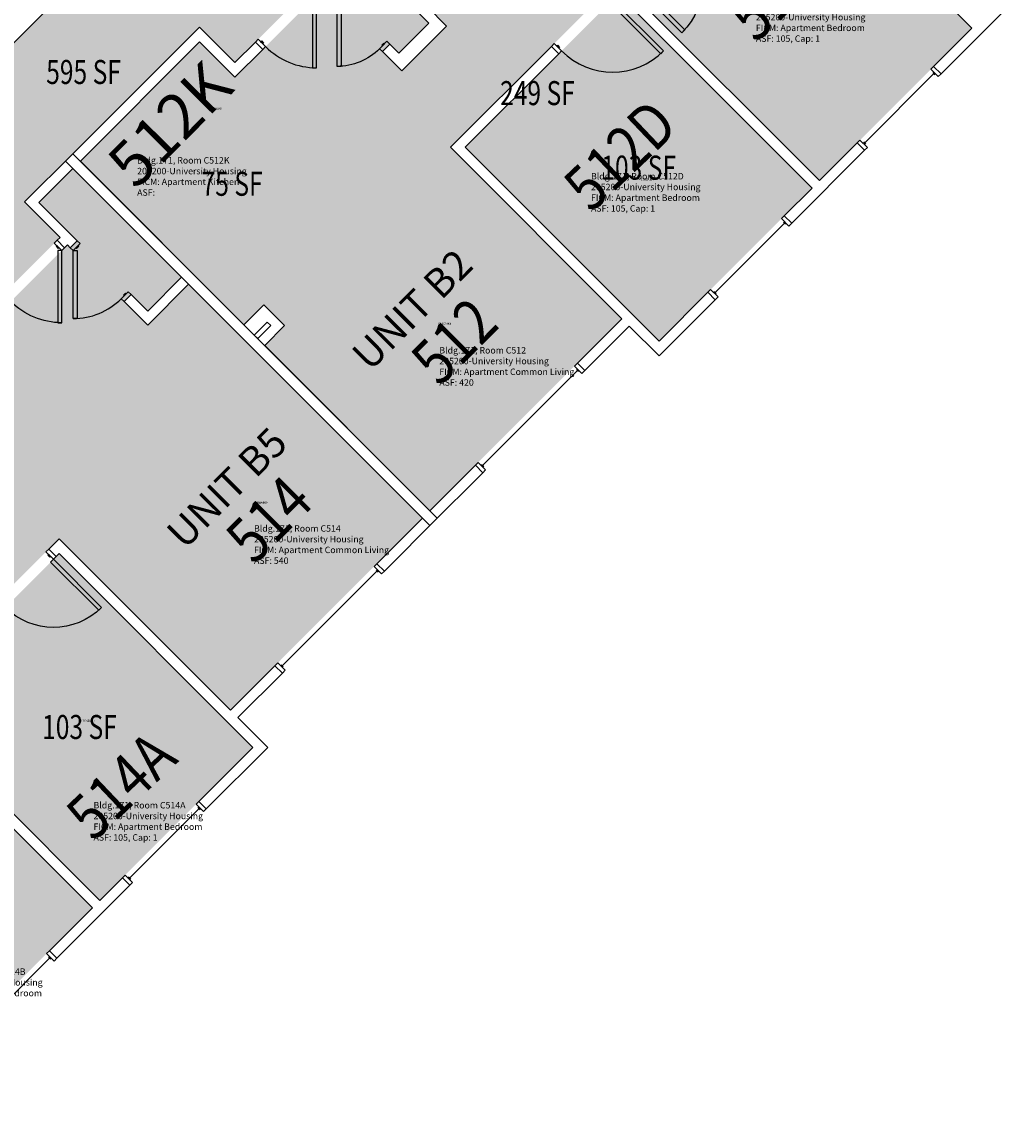
# Model space of a CAD drawing. Units: inches. Extents: x 56 to 3925, y -1092 to 1470.
# Drawn here: x 1866 to 2361, y -763 to -216 of the extents above; entities that cross this region are included whole.
import ezdxf
from ezdxf.enums import TextEntityAlignment as Align

# ---------------------------------------------------------------- set-up
doc = ezdxf.new("R2010")
doc.units = ezdxf.units.IN
doc.header["$LTSCALE"] = 48
doc.header["$MEASUREMENT"] = 0
for name, color, linetype in [('A-DOR', 2, 'Continuous'), ('A-GLAZ', 1, 'Continuous'), ('A-IDEN-RNUM', 7, 'Continuous'), ('A-IDEN-SNUM', 4, 'Continuous'), ('A-IDEN-VNUM', 4, 'Continuous'), ('A-MISC', 1, 'Continuous'), ('A-WALL', 5, 'Continuous'), ('AREA-TEXT', 3, 'Continuous'), ('Rooms-Category-Color', 7, 'Continuous'), ('Rooms-College-Color', 7, 'Continuous'), ('Rooms-Department-Color', 7, 'Continuous'), ('Rooms-Division-Color', 7, 'Continuous'), ('Rooms-Information', 7, 'Continuous')]:
    doc.layers.add(name, color=color, linetype=linetype)
doc.styles.add('AREA', font='arial.ttf', dxfattribs={"width": 0.75, "height": 12})
doc.styles.add('ROOMSNUMBER', font='txt.shx', dxfattribs={"height": 0.03})
doc.styles.add('ROOMVNUMBER', font='simplex.shx', dxfattribs={"width": 0.85})
doc.styles.get("Standard").update_dxf_attribs({"font": 'ARIALN.TTF'})

msp = doc.modelspace()

# ---------------------------------------------------------------- hatches: boundary and pattern name
at = {"layer": 'Rooms-Category-Color', "true_color": 0xadadad}
msp.add_hatch(color=253, dxfattribs=at).paths.add_polyline_path([(1409.69, -762.66), (1367.26, -720.23), (1766.71, -320.78), (1749.04, -303.1), (1807.25, -244.89), (1824.93, -262.57), (1955.06, -132.44), (1937.38, -114.76), (1995.59, -56.55), (2013.27, -74.22), (2229.76, 142.26), (2233.73, 138.29), (2257.6, 162.16), (2253.63, 166.14), (2269.81, 182.32), (2271.13, 180.99), (2279.44, 189.3), (2331.77, 136.98), (2333.18, 135.56), (2324.87, 127.25), (2322.22, 129.91), (2282.61, 90.3), (2272.63, 100.28), (2012.39, -159.96), (2030.07, -177.64), (1971.85, -235.85), (1954.18, -218.17), (1866.86, -305.49), (1884.53, -323.17), (1842.73, -364.98), (1825.05, -347.3)])
at = {"layer": 'Rooms-Category-Color', "true_color": 0x728ef3}
for points in [[(1986.69, -377.11), (2046.19, -317.61), (1971.86, -243.28), (2015.08, -200.06), (2021.41, -206.38), (2025.12, -202.67), (2018.79, -196.34), (2033.78, -181.35), (2068.69, -216.27), (2053.7, -231.26), (2049.16, -226.71), (2045.45, -230.43), (2055.12, -240.1), (2077.53, -217.68), (2067.72, -207.87), (2088.05, -187.54), (2097.86, -197.35), (2222.34, -72.88), (2212.53, -63.07), (2232.85, -42.74), (2273.87, -83.75), (2079.41, -278.2), (2164.97, -363.76), (2069.16, -459.58)], [(2339.71, -218.71), (2263.61, -294.82), (2166.91, -198.12), (2243.02, -122.02)], [(2259.9, -298.53), (2183.53, -374.9), (2086.83, -278.2), (2163.2, -201.83)], [(1954.18, -225.6), (2046.19, -317.61), (1996.59, -367.21), (1986.25, -356.87), (1976.35, -366.77), (1894.68, -285.1)], [(1609.8, -747.81), (1884.07, -473.54), (1969.63, -559.1), (2065.45, -463.29), (1948.69, -346.53), (1928.29, -366.92), (1916.53, -355.17), (1919.98, -351.72), (1928.29, -360.03), (1945.24, -343.08), (1890.97, -288.81), (1874.02, -305.76), (1893.11, -324.85), (1889.66, -328.3), (1888.25, -326.88), (1843, -372.14), (1825.32, -354.46), (1792.65, -387.13), (1802.55, -397.03), (1797.42, -402.15), (1840.11, -444.84), (1760.82, -524.12), (1765.95, -529.25), (1745, -550.2), (1735.2, -540.39), (1714.6, -560.99), (1721.67, -568.06), (1596.46, -693.27), (1589.39, -686.2), (1568.79, -706.8)], [(1904.4, -654.03), (1980.77, -577.66), (1884.07, -480.96), (1807.7, -557.33)], [(1824.59, -733.84), (1900.69, -657.74), (1803.99, -561.04), (1727.89, -637.15)]]:
    msp.add_hatch(color=171, dxfattribs=at).paths.add_polyline_path(points)
at = {"layer": 'Rooms-College-Color', "true_color": 0xadadad}
for points in [[(1409.69, -762.66), (1367.26, -720.23), (1766.71, -320.78), (1749.04, -303.1), (1807.25, -244.89), (1824.93, -262.57), (1955.06, -132.44), (1937.38, -114.76), (1995.59, -56.55), (2013.27, -74.22), (2229.76, 142.26), (2233.73, 138.29), (2257.6, 162.16), (2253.63, 166.14), (2269.81, 182.32), (2271.13, 180.99), (2279.44, 189.3), (2331.77, 136.98), (2333.18, 135.56), (2324.87, 127.25), (2322.22, 129.91), (2282.61, 90.3), (2272.63, 100.28), (2012.39, -159.96), (2030.07, -177.64), (1971.85, -235.85), (1954.18, -218.17), (1866.86, -305.49), (1884.53, -323.17), (1842.73, -364.98), (1825.05, -347.3)], [(1986.69, -377.11), (2046.19, -317.61), (1971.86, -243.28), (2015.08, -200.06), (2021.41, -206.38), (2025.12, -202.67), (2018.79, -196.34), (2033.78, -181.35), (2068.69, -216.27), (2053.7, -231.26), (2049.16, -226.71), (2045.45, -230.43), (2055.12, -240.1), (2077.53, -217.68), (2067.72, -207.87), (2088.05, -187.54), (2097.86, -197.35), (2222.34, -72.88), (2212.53, -63.07), (2232.85, -42.74), (2273.87, -83.75), (2079.41, -278.2), (2164.97, -363.76), (2069.16, -459.58)], [(2339.71, -218.71), (2263.61, -294.82), (2166.91, -198.12), (2243.02, -122.02)], [(2259.9, -298.53), (2183.53, -374.9), (2086.83, -278.2), (2163.2, -201.83)], [(1954.18, -225.6), (2046.19, -317.61), (1996.59, -367.21), (1986.25, -356.87), (1976.35, -366.77), (1894.68, -285.1)], [(1609.8, -747.81), (1884.07, -473.54), (1969.63, -559.1), (2065.45, -463.29), (1948.69, -346.53), (1928.29, -366.92), (1916.53, -355.17), (1919.98, -351.72), (1928.29, -360.03), (1945.24, -343.08), (1890.97, -288.81), (1874.02, -305.76), (1893.11, -324.85), (1889.66, -328.3), (1888.25, -326.88), (1843, -372.14), (1825.32, -354.46), (1792.65, -387.13), (1802.55, -397.03), (1797.42, -402.15), (1840.11, -444.84), (1760.82, -524.12), (1765.95, -529.25), (1745, -550.2), (1735.2, -540.39), (1714.6, -560.99), (1721.67, -568.06), (1596.46, -693.27), (1589.39, -686.2), (1568.79, -706.8)], [(1904.4, -654.03), (1980.77, -577.66), (1884.07, -480.96), (1807.7, -557.33)], [(1824.59, -733.84), (1900.69, -657.74), (1803.99, -561.04), (1727.89, -637.15)]]:
    msp.add_hatch(color=253, dxfattribs=at).paths.add_polyline_path(points)
at = {"layer": 'Rooms-Department-Color', "true_color": 0xacacac}
msp.add_hatch(color=253, dxfattribs=at).paths.add_polyline_path([(1409.69, -762.66), (1367.26, -720.23), (1766.71, -320.78), (1749.04, -303.1), (1807.25, -244.89), (1824.93, -262.57), (1955.06, -132.44), (1937.38, -114.76), (1995.59, -56.55), (2013.27, -74.22), (2229.76, 142.26), (2233.73, 138.29), (2257.6, 162.16), (2253.63, 166.14), (2269.81, 182.32), (2271.13, 180.99), (2279.44, 189.3), (2331.77, 136.98), (2333.18, 135.56), (2324.87, 127.25), (2322.22, 129.91), (2282.61, 90.3), (2272.63, 100.28), (2012.39, -159.96), (2030.07, -177.64), (1971.85, -235.85), (1954.18, -218.17), (1866.86, -305.49), (1884.53, -323.17), (1842.73, -364.98), (1825.05, -347.3)])
at = {"layer": 'Rooms-Department-Color', "true_color": 0x604aed}
for points in [[(1986.69, -377.11), (2046.19, -317.61), (1971.86, -243.28), (2015.08, -200.06), (2021.41, -206.38), (2025.12, -202.67), (2018.79, -196.34), (2033.78, -181.35), (2068.69, -216.27), (2053.7, -231.26), (2049.16, -226.71), (2045.45, -230.43), (2055.12, -240.1), (2077.53, -217.68), (2067.72, -207.87), (2088.05, -187.54), (2097.86, -197.35), (2222.34, -72.88), (2212.53, -63.07), (2232.85, -42.74), (2273.87, -83.75), (2079.41, -278.2), (2164.97, -363.76), (2069.16, -459.58)], [(2339.71, -218.71), (2263.61, -294.82), (2166.91, -198.12), (2243.02, -122.02)], [(2259.9, -298.53), (2183.53, -374.9), (2086.83, -278.2), (2163.2, -201.83)], [(1954.18, -225.6), (2046.19, -317.61), (1996.59, -367.21), (1986.25, -356.87), (1976.35, -366.77), (1894.68, -285.1)], [(1609.8, -747.81), (1884.07, -473.54), (1969.63, -559.1), (2065.45, -463.29), (1948.69, -346.53), (1928.29, -366.92), (1916.53, -355.17), (1919.98, -351.72), (1928.29, -360.03), (1945.24, -343.08), (1890.97, -288.81), (1874.02, -305.76), (1893.11, -324.85), (1889.66, -328.3), (1888.25, -326.88), (1843, -372.14), (1825.32, -354.46), (1792.65, -387.13), (1802.55, -397.03), (1797.42, -402.15), (1840.11, -444.84), (1760.82, -524.12), (1765.95, -529.25), (1745, -550.2), (1735.2, -540.39), (1714.6, -560.99), (1721.67, -568.06), (1596.46, -693.27), (1589.39, -686.2), (1568.79, -706.8)], [(1904.4, -654.03), (1980.77, -577.66), (1884.07, -480.96), (1807.7, -557.33)], [(1824.59, -733.84), (1900.69, -657.74), (1803.99, -561.04), (1727.89, -637.15)]]:
    msp.add_hatch(color=173, dxfattribs=at).paths.add_polyline_path(points)
at = {"layer": 'Rooms-Division-Color', "true_color": 0xadadad}
msp.add_hatch(color=253, dxfattribs=at).paths.add_polyline_path([(1409.69, -762.66), (1367.26, -720.23), (1766.71, -320.78), (1749.04, -303.1), (1807.25, -244.89), (1824.93, -262.57), (1955.06, -132.44), (1937.38, -114.76), (1995.59, -56.55), (2013.27, -74.22), (2229.76, 142.26), (2233.73, 138.29), (2257.6, 162.16), (2253.63, 166.14), (2269.81, 182.32), (2271.13, 180.99), (2279.44, 189.3), (2331.77, 136.98), (2333.18, 135.56), (2324.87, 127.25), (2322.22, 129.91), (2282.61, 90.3), (2272.63, 100.28), (2012.39, -159.96), (2030.07, -177.64), (1971.85, -235.85), (1954.18, -218.17), (1866.86, -305.49), (1884.53, -323.17), (1842.73, -364.98), (1825.05, -347.3)])
at = {"layer": 'Rooms-Division-Color', "true_color": 0x604aed}
for points in [[(1986.69, -377.11), (2046.19, -317.61), (1971.86, -243.28), (2015.08, -200.06), (2021.41, -206.38), (2025.12, -202.67), (2018.79, -196.34), (2033.78, -181.35), (2068.69, -216.27), (2053.7, -231.26), (2049.16, -226.71), (2045.45, -230.43), (2055.12, -240.1), (2077.53, -217.68), (2067.72, -207.87), (2088.05, -187.54), (2097.86, -197.35), (2222.34, -72.88), (2212.53, -63.07), (2232.85, -42.74), (2273.87, -83.75), (2079.41, -278.2), (2164.97, -363.76), (2069.16, -459.58)], [(2339.71, -218.71), (2263.61, -294.82), (2166.91, -198.12), (2243.02, -122.02)], [(2259.9, -298.53), (2183.53, -374.9), (2086.83, -278.2), (2163.2, -201.83)], [(1954.18, -225.6), (2046.19, -317.61), (1996.59, -367.21), (1986.25, -356.87), (1976.35, -366.77), (1894.68, -285.1)], [(1609.8, -747.81), (1884.07, -473.54), (1969.63, -559.1), (2065.45, -463.29), (1948.69, -346.53), (1928.29, -366.92), (1916.53, -355.17), (1919.98, -351.72), (1928.29, -360.03), (1945.24, -343.08), (1890.97, -288.81), (1874.02, -305.76), (1893.11, -324.85), (1889.66, -328.3), (1888.25, -326.88), (1843, -372.14), (1825.32, -354.46), (1792.65, -387.13), (1802.55, -397.03), (1797.42, -402.15), (1840.11, -444.84), (1760.82, -524.12), (1765.95, -529.25), (1745, -550.2), (1735.2, -540.39), (1714.6, -560.99), (1721.67, -568.06), (1596.46, -693.27), (1589.39, -686.2), (1568.79, -706.8)], [(1904.4, -654.03), (1980.77, -577.66), (1884.07, -480.96), (1807.7, -557.33)], [(1824.59, -733.84), (1900.69, -657.74), (1803.99, -561.04), (1727.89, -637.15)]]:
    msp.add_hatch(color=173, dxfattribs=at).paths.add_polyline_path(points)

# ---------------------------------------------------------------- linework, layer by layer
at = {"layer": 'A-DOR'}
for points in [[(2169.48, -195.56), (2170.89, -194.14), (2196.35, -219.6), (2194.93, -221.01)], [(2012.61, -202.52), (2010.61, -202.52), (2010.61, -238.52), (2012.61, -238.52)], [(2022.82, -207.8), (2024.82, -207.8), (2024.82, -237.8), (2022.82, -237.8)], [(2160.37, -204.66), (2158.96, -206.08), (2184.41, -231.53), (2185.83, -230.12)], [(1983.44, -224.26), (1982.03, -225.68), (1985.74, -229.39), (1987.15, -227.97)], [(1984.68, -225.5), (1985.03, -225.15), (1986.09, -226.21), (1985.74, -226.56)], [(2047.74, -225.3), (2049.16, -226.71), (2045.45, -230.42), (2044.03, -229.01)], [(2046.51, -226.53), (2046.15, -226.18), (2045.09, -227.24), (2045.45, -227.59)], [(2131.2, -226.4), (2129.79, -227.82), (2133.5, -231.53), (2134.92, -230.12)], [(2132.44, -227.64), (2132.8, -227.29), (2133.86, -228.35), (2133.5, -228.7)], [(1881.69, -326.02), (1883.1, -324.6), (1886.81, -328.31), (1885.4, -329.73)], [(1882.93, -327.25), (1882.57, -327.61), (1883.63, -328.67), (1883.99, -328.31)], [(1894.52, -326.26), (1893.11, -324.85), (1889.66, -328.29), (1891.08, -329.71)], [(1893.55, -327.23), (1893.9, -327.59), (1892.84, -328.65), (1892.49, -328.29)], [(1885.4, -329.73), (1883.4, -329.73), (1883.4, -365.73), (1885.4, -365.73)], [(1891.08, -329.71), (1893.08, -329.71), (1893.08, -363.71), (1891.08, -363.71)], [(1918.56, -350.3), (1919.98, -351.72), (1916.53, -355.16), (1915.12, -353.75)], [(1917.59, -351.28), (1917.24, -350.92), (1916.18, -351.98), (1916.53, -352.34)], [(1877.53, -480.08), (1878.94, -478.67), (1882.66, -482.38), (1881.24, -483.79)], [(1878.77, -481.32), (1878.41, -481.67), (1879.47, -482.73), (1879.83, -482.38)], [(1881.24, -483.79), (1879.83, -485.21), (1903.87, -509.25), (1905.28, -507.83)]]:
    msp.add_lwpolyline(points, close=True, dxfattribs=at)
at = {"layer": 'A-DOR', "extrusion": (0, 0, -1)}
for centre, radius, start, end in [((-2169.48, -195.56), 36, 135, 225), ((-2022.82, -207.8), 30, 225, 270), ((-1885.4, -329.73), 36, 270, 315), ((-1881.24, -483.79), 34, 225, 315)]:
    msp.add_arc(centre, radius, start, end, dxfattribs=at)
at = {"layer": 'A-DOR'}
for centre, radius, start, end in [((2012.61, -202.52), 36, 225, 270), ((2160.37, -204.66), 36, 225, 315), ((1891.08, -329.71), 34, 270, 315)]:
    msp.add_arc(centre, radius, start, end, dxfattribs=at)
at = {"layer": 'A-GLAZ'}
for p, q in [((2286.06, -276.08), (2320.71, -241.43)), ((2320.18, -240.9), (2321.24, -241.96)), ((2285.53, -275.55), (2286.59, -276.61)), ((2211.48, -350.66), (2246.13, -316.01)), ((2245.6, -315.48), (2246.66, -316.54)), ((2210.95, -350.13), (2212.01, -351.19)), ((2095.49, -436.95), (2142.87, -389.58)), ((2142.34, -389.05), (2143.4, -390.11)), ((2094.96, -436.42), (2096.02, -437.48)), ((2042.82, -489.62), (1995.45, -537)), ((2042.29, -489.09), (2043.35, -490.15)), ((1994.92, -536.46), (1995.98, -537.53)), ((1953.92, -608.22), (1919.28, -642.86)), ((1953.39, -607.69), (1954.45, -608.75)), ((1918.75, -642.33), (1919.81, -643.39)), ((1879.34, -682.8), (1844.69, -717.45)), ((1878.81, -682.27), (1879.87, -683.33))]:
    msp.add_line(p, q, dxfattribs=at)
for points in [[(2322.92, -242.93), (2324.33, -241.52), (2320.62, -237.81), (2319.21, -239.22)], [(2287.56, -278.29), (2286.15, -279.7), (2282.44, -275.99), (2283.85, -274.58)], [(2248.34, -317.51), (2249.75, -316.1), (2246.04, -312.39), (2244.63, -313.8)], [(2212.99, -352.87), (2211.57, -354.28), (2207.86, -350.57), (2209.27, -349.15)], [(2145.08, -391.08), (2146.49, -389.66), (2142.78, -385.95), (2141.36, -387.37)], [(2096.99, -439.16), (2095.58, -440.58), (2091.87, -436.86), (2093.28, -435.45)], [(2045.03, -491.12), (2046.45, -489.71), (2042.73, -486), (2041.32, -487.41)], [(1996.95, -539.2), (1995.53, -540.62), (1991.82, -536.91), (1993.24, -535.49)], [(1956.13, -609.72), (1957.55, -608.3), (1953.84, -604.59), (1952.42, -606.01)], [(1920.78, -645.07), (1919.36, -646.49), (1915.65, -642.78), (1917.07, -641.36)], [(1881.55, -684.3), (1882.97, -682.89), (1879.25, -679.17), (1877.84, -680.59)]]:
    msp.add_lwpolyline(points, close=True, dxfattribs=at)
at = {"layer": 'A-WALL'}
for p, q in [((2243.02, -122.02), (2339.71, -218.71)), ((2033.78, -181.35), (2068.69, -216.26)), ((1824.93, -262.57), (1891.85, -195.65)), ((2163.2, -201.83), (2259.9, -298.53)), ((2263.61, -294.82), (2166.91, -198.12)), ((2077.53, -217.68), (2067.72, -207.87)), ((2324.33, -241.52), (2360.77, -205.08)), ((1954.18, -218.17), (1887.25, -285.09)), ((1971.85, -235.85), (1954.18, -218.17)), ((2068.69, -216.26), (2053.7, -231.25)), ((2055.12, -240.09), (2077.53, -217.68)), ((2339.71, -218.71), (2320.62, -237.81)), ((1894.68, -285.09), (1954.18, -225.6)), ((1954.18, -225.6), (1971.85, -243.27)), ((1982.03, -225.68), (1971.85, -235.85)), ((1971.85, -243.27), (1985.74, -229.39)), ((1985.74, -229.39), (1982.03, -225.68)), ((2049.16, -226.71), (2045.45, -230.42)), ((2053.7, -231.25), (2049.16, -226.71)), ((2129.79, -227.82), (2079.41, -278.2)), ((2133.5, -231.53), (2129.79, -227.82)), ((2045.45, -230.42), (2055.12, -240.09)), ((2086.83, -278.2), (2133.5, -231.53)), ((2320.62, -237.81), (2324.33, -241.52)), ((2079.41, -278.2), (2164.97, -363.76)), ((2183.53, -374.9), (2086.83, -278.2)), ((2282.44, -275.99), (2263.61, -294.82)), ((2286.15, -279.7), (2282.44, -275.99)), ((1866.86, -305.49), (1890.97, -281.38)), ((1890.97, -281.38), (2072.87, -463.29)), ((2249.75, -316.1), (2286.15, -279.7)), ((1890.97, -288.81), (1874.02, -305.76)), ((1887.25, -285.09), (2069.16, -467)), ((1945.24, -343.08), (1890.97, -288.81)), ((1976.35, -366.77), (1894.68, -285.09)), ((2259.9, -298.53), (2246.04, -312.39)), ((1884.53, -323.17), (1866.86, -305.49)), ((1874.02, -305.76), (1893.11, -324.85)), ((2246.04, -312.39), (2249.75, -316.1)), ((1883.1, -324.6), (1884.53, -323.17)), ((1886.81, -328.31), (1883.1, -324.6)), ((1888.25, -326.88), (1886.81, -328.31)), ((1889.66, -328.29), (1888.25, -326.88)), ((1893.11, -324.85), (1889.66, -328.29)), ((1928.29, -360.03), (1945.24, -343.08)), ((1948.68, -346.52), (1928.29, -366.92)), ((2065.44, -463.29), (1948.68, -346.52)), ((1916.53, -355.16), (1919.98, -351.72)), ((1928.29, -366.92), (1916.53, -355.16)), ((1919.98, -351.72), (1928.29, -360.03)), ((2207.86, -350.57), (2183.53, -374.9)), ((2183.53, -382.32), (2211.57, -354.28)), ((2211.57, -354.28), (2207.86, -350.57)), ((1986.25, -356.87), (1976.35, -366.77)), ((1996.59, -367.21), (1986.25, -356.87)), ((1981.47, -371.89), (1987.93, -365.44)), ((1987.93, -365.44), (1989.7, -367.21)), ((2164.97, -363.76), (2142.78, -385.95)), ((1983.24, -373.66), (1981.47, -371.89)), ((1989.7, -367.21), (1983.24, -373.66)), ((1986.69, -377.11), (1996.59, -367.21)), ((2146.49, -389.66), (2168.68, -367.47)), ((2168.68, -367.47), (2183.53, -382.32)), ((2069.16, -459.57), (1986.69, -377.11)), ((2142.78, -385.95), (2146.49, -389.66)), ((2091.87, -436.86), (2069.16, -459.57)), ((2095.58, -440.58), (2091.87, -436.86)), ((2069.16, -467), (2095.58, -440.58)), ((2042.73, -486), (2065.44, -463.29)), ((2072.87, -463.29), (2046.45, -489.71)), ((1878.94, -478.67), (1884.07, -473.54)), ((1884.07, -473.54), (1969.63, -559.1)), ((1882.66, -482.38), (1878.94, -478.67)), ((1884.07, -480.96), (1882.66, -482.38)), ((1980.77, -577.66), (1884.07, -480.96)), ((2046.45, -489.71), (2042.73, -486)), ((1969.63, -559.1), (1991.82, -536.91)), ((1995.53, -540.62), (1973.34, -562.81)), ((1991.82, -536.91), (1995.53, -540.62)), ((1807.7, -557.33), (1904.4, -654.03)), ((1900.69, -657.74), (1803.99, -561.04)), ((1973.34, -562.81), (1988.19, -577.66)), ((1953.84, -604.59), (1980.77, -577.66)), ((1988.19, -577.66), (1957.55, -608.3)), ((1957.55, -608.3), (1953.84, -604.59)), ((1904.4, -654.03), (1915.65, -642.78)), ((1915.65, -642.78), (1919.36, -646.49)), ((1919.36, -646.49), (1882.97, -682.89)), ((1879.25, -679.17), (1900.69, -657.74)), ((1882.97, -682.89), (1879.25, -679.17))]:
    msp.add_line(p, q, dxfattribs=at)

# ---------------------------------------------------------------- texts
at = {"layer": 'A-IDEN-RNUM', "style": 'ROOMSNUMBER', "width": 0.85}
for s, p in [('0512-K0', (1961.82, -259.35)), ('0512-D0', (2177.74, -294.61)), ('0512-00', (2076.51, -366.78)), ('0514-00', (1984.94, -455.97)), ('0514-A0', (1898.38, -564.91))]:
    msp.add_text(s, height=1, dxfattribs=at).set_placement(p, align=Align.CENTER)
at = {"layer": 'A-IDEN-SNUM', "style": 'ROOMSNUMBER', "width": 0.85}
for s, p in [('1710C512K0', (1961.82, -259.35)), ('1710C512D0', (2177.74, -294.61)), ('1710C51200', (2076.51, -366.78)), ('1710C51400', (1984.94, -455.97)), ('1710C514A0', (1898.38, -564.91))]:
    msp.add_text(s, height=1, dxfattribs=at).set_placement(p, align=Align.CENTER)
at = {"layer": 'A-IDEN-VNUM', "style": 'ROOMVNUMBER', "width": 0.85}
for s, rotation, p in [('512C', 43.5406, (2231.89, -226.57)), ('512D', 43.5406, (2149.58, -311.32)), ('512', 45, (2073.87, -398.19)), ('514', 45, (1981.38, -487.09)), ('514A', 43.5406, (1901.24, -625.22))]:
    msp.add_text(s, height=22.5, rotation=rotation, dxfattribs=at).set_placement(p)
at = {"layer": 'A-IDEN-VNUM', "style": 'ROOMVNUMBER'}
msp.add_text('512K', height=22.5, rotation=45.278, dxfattribs=at).set_placement((1941.43, -268.83), align=Align.MIDDLE)
at = {"layer": 'A-MISC'}
for s, p in [('UNIT B2', (2065.39, -364.25)), ('UNIT B5', (1972.9, -453.15))]:
    msp.add_text(s, height=14.4, rotation=45, dxfattribs=at).set_placement(p, align=Align.CENTER)
at = {"layer": 'AREA-TEXT', "style": 'AREA', "width": 0.75}
for s, p in [('595 SF', (1896.29, -240.61)), ('249 SF', (2122.86, -251.16)), ('103 SF', (2173.37, -288.36)), ('75 SF', (1970.44, -296.4)), ('103 SF', (1894.24, -567.5))]:
    msp.add_text(s, height=12, dxfattribs=at).set_placement(p, align=Align.MIDDLE_CENTER)

# ---------------------------------------------------------------- next in the draw order: texts
at = {"layer": 'Rooms-Information', "char_height": 3.2143, "width": 72, "attachment_point": 7, "style": 'ROOMVNUMBER', "bg_fill": 3, "box_fill_scale": 1.5, "bg_fill_color": 256, "bg_fill_true_color": 13158600, "bg_fill_transparency": 0}
for s, insert in [('Bldg.171, Room C512C^M^J205200-University Housing^M^JFICM: Apartment Bedroom^M^JASF: 105, Cap: 1', (2231.89, -226.57)), ('Bldg.171, Room C512K^M^J205200-University Housing^M^JFICM: Apartment Kitchen^M^JASF: ', (1923.03, -303.39)), ('Bldg.171, Room C512D^M^J205200-University Housing^M^JFICM: Apartment Bedroom^M^JASF: 105, Cap: 1', (2149.58, -311.32)), ('Bldg.171, Room C512^M^J205200-University Housing^M^JFICM: Apartment Common Living^M^JASF: 420', (2073.87, -398.19)), ('Bldg.171, Room C514^M^J205200-University Housing^M^JFICM: Apartment Common Living^M^JASF: 540', (1981.38, -487.09)), ('Bldg.171, Room C514A^M^J205200-University Housing^M^JFICM: Apartment Bedroom^M^JASF: 105, Cap: 1', (1901.24, -625.22)), ('Bldg.171, Room C514B^M^J205200-University Housing^M^JFICM: Apartment Bedroom^M^JASF: 105, Cap: 1', (1821.18, -708.26))]:
    msp.add_mtext(s, dxfattribs=dict(at, insert=insert))

doc.saveas('drawing.dxf')
